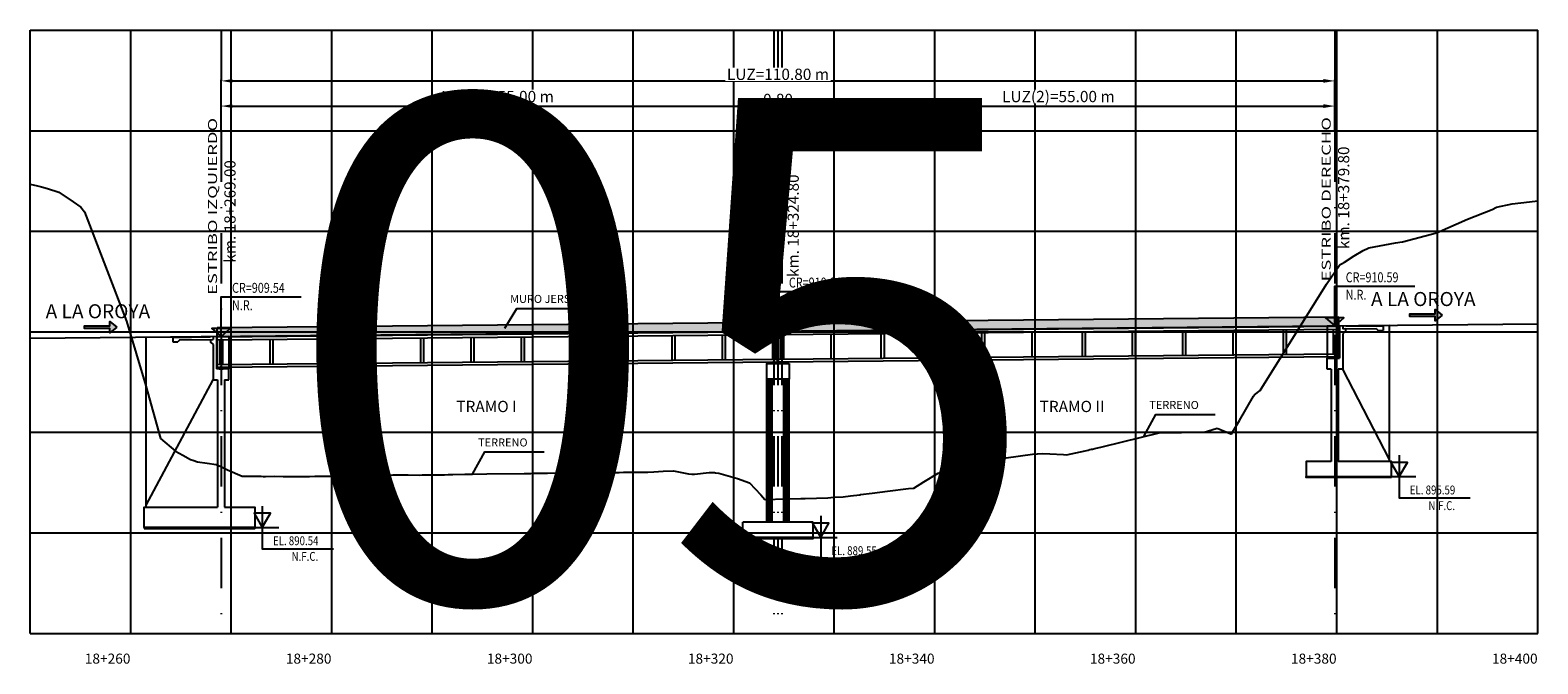
# Model space of a CAD drawing. Units: metres. Extents: x 289032 to 391211, y 8656521 to 8715776.
# Drawn here: x 314683 to 314833, y 8656620 to 8656683 of the extents above; entities that cross this region are included whole.
import ezdxf

# ---------------------------------------------------------------- set-up
doc = ezdxf.new("R2010")
doc.units = ezdxf.units.M
doc.linetypes.add('DASHDOT', pattern=[1, 0.5, -0.25, 0, -0.25])
doc.linetypes.add('DASHDOT2', pattern=[0.5, 0.25, -0.125, 0, -0.125])
for name, color, linetype in [('04_Ali_Txt_TickMAyor', 4, 'Continuous'), ('05_VIEW', 7, 'Continuous'), ('40GENE-006-SIMB', 2, 'Continuous'), ('A-Ejes', 1, 'DASHDOT'), ('A-ESTRIBOS', 3, 'Continuous'), ('A-FLECHAS', 252, 'Continuous'), ('A-SOMBRAS RELLENOS', 254, 'Continuous'), ('G-ACOTADO', 40, 'Continuous'), ('LOSA', 4, 'Continuous'), ('SUB RASANTE', 1, 'Continuous'), ('Terreno', 40, 'Continuous'), ('textos', 7, 'Continuous')]:
    doc.layers.add(name, color=color, linetype=linetype)
doc.layers.add('40GENE-008-TEXT', color=7, linetype='Continuous', lineweight=30)
doc.layers.add('GRILLAS', color=7, linetype='Continuous', true_color=0xb0b0b0)
doc.layers.add('MURO JERSEY', color=252, linetype='Continuous', true_color=0x696969)
doc.styles.add('ARIAL-1', font='arial.ttf', dxfattribs={"width": 1.5})
doc.styles.add('ARIAL1', font='arial.ttf')
doc.styles.add('DATOS-02', font='romand.shx')
doc.styles.add('DATOS_02', font='romand.shx')
doc.styles.add('ROMANS', font='romans.shx')
doc.dimstyles.new('SNC-LAVALIN', dxfattribs={"dimscale": 0, "dimtxt": 3, "dimasz": 2.5, "dimexe": 1.5, "dimexo": 1, "dimgap": 1.25, "dimtad": 1, "dimzin": 1, "dimdsep": 46, "dimtxsty": 'ROMANS', "dimcen": 0.09, "dimclrd": 256, "dimclre": 256, "dimclrt": 7, "dimaunit": 1, "dimadec": 3, "dimazin": 0, "dimtfac": 1, "dimtix": 1, "dimtofl": 0, "dimtmove": 2, "dimatfit": 3, "dimfxl": 1, "dimtfill": 1, "dimtolj": 1, "dimarcsym": 0})

# ---------------------------------------------------------------- blocks, each defined once
blk = doc.blocks.new('*U2720')
at = {"layer": '40GENE-006-SIMB'}
blk.add_lwpolyline([(0, 6), (0, -6), (20, -6)], dxfattribs=at)
blk.add_lwpolyline([(0, 0), (2.31, 4), (-2.31, 4)], close=True, dxfattribs=at)
blk.add_solid([(-2.31, 4), (0, 4), (0, 0), (-2.31, 4)], dxfattribs=at)
at = {"layer": '40GENE-008-TEXT', "style": 'ROMANS', "width": 0.8}
for tag, p in [('NIV_EL', (2.99, -5)), ('NOTA', (8.22, -9.4))]:
    blk.add_attdef(tag, p, '', height=2.5, dxfattribs=at)
blk = doc.blocks.new('*U2719')
at = {"layer": '40GENE-006-SIMB', "ltscale": 7}
blk.add_lwpolyline([(0, 0), (0, 10), (20.2, 10)], dxfattribs=at)
blk.add_lwpolyline([(0, 0), (2.31, 2.01), (-2.31, 2.01)], close=True, dxfattribs=at)
blk.add_solid([(-2.31, 2.01), (0, 2.01), (0, 0), (-2.31, 2.01)], dxfattribs=at)
at = {"layer": '40GENE-008-TEXT', "ltscale": 7, "style": 'ROMANS', "width": 0.8}
for tag, p in [('NIV_EL', (2.75, 11)), ('NOTA', (2.75, 6.6))]:
    blk.add_attdef(tag, p, '', height=2.5, dxfattribs=at)
blk = doc.blocks.new('FLE')
at = {"linetype": 'ByBlock'}
h = blk.add_hatch(color=1, dxfattribs=at)
h.dxf.hatch_style = 1
h.paths.add_polyline_path([(273953.374, 8665844.567), (273952.938, 8665844.929), (273952.938, 8665844.651), (273951.326, 8665844.651), (273951.326, 8665844.484), (273952.938, 8665844.484), (273952.938, 8665844.206)])
at = {"color": 1, "linetype": 'ByBlock'}
blk.add_lwpolyline([(273953.374, 8665844.567), (273952.938, 8665844.929), (273952.938, 8665844.651), (273951.326, 8665844.651), (273951.326, 8665844.484), (273952.938, 8665844.484), (273952.938, 8665844.206)], close=True, dxfattribs=at)
blk = doc.blocks.new('NEO')
h = blk.add_hatch()
h.set_pattern_fill('ANSI36', color=256, scale=0.002)
h.set_pattern_definition([(45, (275316.0061286, 8664548.982277), (0.003367596045, 0.012347852166), [0.015875, -0.003175, 0, -0.003175])])
h.paths.add_polyline_path([(276023.85, 8664773.14), (276023.75, 8664773.14), (276023.75, 8664773.01), (276023.85, 8664773.01), (276023.85, 8664773.02), (276023.76, 8664773.02), (276023.76, 8664773.02), (276023.85, 8664773.02), (276023.85, 8664773.03), (276023.76, 8664773.03), (276023.76, 8664773.03), (276023.85, 8664773.03), (276023.85, 8664773.04), (276023.76, 8664773.04), (276023.76, 8664773.05), (276023.85, 8664773.05), (276023.85, 8664773.06), (276023.76, 8664773.06), (276023.76, 8664773.06), (276023.85, 8664773.06), (276023.85, 8664773.07), (276023.76, 8664773.07), (276023.76, 8664773.07), (276023.85, 8664773.07), (276023.85, 8664773.08), (276023.76, 8664773.08), (276023.76, 8664773.08), (276023.85, 8664773.08), (276023.85, 8664773.09), (276023.76, 8664773.09), (276023.76, 8664773.1), (276023.85, 8664773.1), (276023.85, 8664773.11), (276023.76, 8664773.11), (276023.76, 8664773.11), (276023.85, 8664773.11), (276023.85, 8664773.12), (276023.76, 8664773.12), (276023.76, 8664773.12), (276023.85, 8664773.12)])
h.paths.add_polyline_path([(276023.95, 8664773.14), (276023.85, 8664773.14), (276023.85, 8664773.12), (276023.95, 8664773.12), (276023.95, 8664773.12), (276023.85, 8664773.12), (276023.85, 8664773.11), (276023.95, 8664773.11), (276023.95, 8664773.11), (276023.85, 8664773.11), (276023.85, 8664773.1), (276023.95, 8664773.1), (276023.95, 8664773.09), (276023.85, 8664773.09), (276023.85, 8664773.08), (276023.95, 8664773.08), (276023.95, 8664773.08), (276023.85, 8664773.08), (276023.85, 8664773.07), (276023.95, 8664773.07), (276023.95, 8664773.07), (276023.85, 8664773.07), (276023.85, 8664773.06), (276023.95, 8664773.06), (276023.95, 8664773.06), (276023.85, 8664773.06), (276023.85, 8664773.05), (276023.95, 8664773.05), (276023.95, 8664773.04), (276023.85, 8664773.04), (276023.85, 8664773.03), (276023.95, 8664773.03), (276023.95, 8664773.03), (276023.85, 8664773.03), (276023.85, 8664773.02), (276023.95, 8664773.02), (276023.95, 8664773.02), (276023.85, 8664773.02), (276023.85, 8664773.01), (276023.95, 8664773.01)])
at = {"layer": 'A-SOMBRAS RELLENOS'}
h = blk.add_hatch(dxfattribs=at)
h.set_pattern_fill('AR-CONC', color=256, scale=0.005, angle=340, style=0)
h.set_pattern_definition([(30, (275537.786024, 8664853.68825), (0.0326270803, -0.0152142574), [0.00375, -0.04125]), (335, (275537.786024, 8664853.68825), (0.0063440629, 0.0377142574), [0.003, -0.033]), (80.4514, (275537.788742, 8664853.686983), (0.0389711604, 0.0224999694), [0.0031870095, -0.0350571056]), (26.1842, (275537.789444, 8664853.697648), (0.047313385, -0.0260277466), [0.005625, -0.061875]), (76.6356, (275537.793387, 8664853.69548), (0.060573179, 0.029784895), [0.0047805144, -0.05258565]), (331.1842, (275537.789444, 8664853.69765), (0.060573156, 0.0297849424), [0.0045, -0.0495]), (1, (275537.793287, 8664853.693588), (0.021160269, -0.0291246118), [0.00375, -0.04125]), (306, (275537.793287, 8664853.69359), (0.0238328772, 0.02990997), [0.003, -0.033]), (51.4514, (275537.79505, 8664853.69116), (0.0449931465, 0.0007853232), [0.0031870095, -0.0350571056]), (17.5, (275537.786024, 8664853.68825), (0.0062641465, 0.01543294912), [0, -0.0326, 0, -0.0335, 0, -0.033125]), (347.5, (275537.786024, 8664853.68825), (0.01910506267, 0.0140325347), [0, -0.0191, 0, -0.03185, 0, -0.012625]), (307.5, (275537.775546, 8664853.692064), (0.02469573918, -0.01018863363), [0, -0.0125, 0, -0.039, 0, -0.05175]), (297.5, (275537.770847, 8664853.693774), (0.029112683, -0.0052696752), [0, -0.01625, 0, -0.0259, 0, -0.03675])])
h.paths.add_polyline_path([(276024.05, 8664772.96), (276024, 8664773.01), (276023.85, 8664773.01), (276023.85, 8664772.96)])
h.paths.add_polyline_path([(276023.7, 8664773.01), (276023.65, 8664772.96), (276023.85, 8664772.96), (276023.85, 8664773.01)])
blk.add_lwpolyline([(276023.65, 8664772.96), (276024.05, 8664772.96), (276024, 8664773.01), (276023.7, 8664773.01)], close=True)
at = {"color": 2}
for points in [[(276023.75, 8664773.14), (276023.95, 8664773.14), (276023.95, 8664773.01), (276023.75, 8664773.01)], [(276023.76, 8664773.12), (276023.95, 8664773.12), (276023.95, 8664773.12), (276023.76, 8664773.12)], [(276023.76, 8664773.11), (276023.95, 8664773.11), (276023.95, 8664773.11), (276023.76, 8664773.11)], [(276023.76, 8664773.09), (276023.95, 8664773.09), (276023.95, 8664773.1), (276023.76, 8664773.1)], [(276023.76, 8664773.08), (276023.95, 8664773.08), (276023.95, 8664773.08), (276023.76, 8664773.08)], [(276023.76, 8664773.07), (276023.95, 8664773.07), (276023.95, 8664773.07), (276023.76, 8664773.07)], [(276023.76, 8664773.06), (276023.95, 8664773.06), (276023.95, 8664773.06), (276023.76, 8664773.06)], [(276023.76, 8664773.04), (276023.95, 8664773.04), (276023.95, 8664773.05), (276023.76, 8664773.05)], [(276023.76, 8664773.03), (276023.95, 8664773.03), (276023.95, 8664773.03), (276023.76, 8664773.03)], [(276023.76, 8664773.02), (276023.95, 8664773.02), (276023.95, 8664773.02), (276023.76, 8664773.02)]]:
    blk.add_lwpolyline(points, close=True, dxfattribs=at)
blk = doc.blocks.new('*D2739')
at = {"layer": 'Defpoints', "color": 0, "transparency": 16777216}
for p in [(314757.49, 8656675.37), (314702.49, 8656672.92), (314757.49, 8656672.92)]:
    blk.add_point(p, dxfattribs=at)
at = {"layer": 'G-ACOTADO', "lineweight": -2, "transparency": 16777216}
for p, q in [((314702.49, 8656673), (314702.49, 8656675.48)), ((314703.61, 8656675.37), (314756.36, 8656675.37)), ((314757.49, 8656673), (314757.49, 8656675.48))]:
    blk.add_line(p, q, dxfattribs=at)
at = {"layer": 'G-ACOTADO', "transparency": 16777216}
for points in [[(314703.61, 8656675.56), (314703.61, 8656675.18), (314702.49, 8656675.37)], [(314756.36, 8656675.56), (314756.36, 8656675.18), (314757.49, 8656675.37)]]:
    blk.add_solid(points, dxfattribs=at)
at = {"layer": 'G-ACOTADO', "color": 7, "transparency": 16777216, "insert": (314729.99, 8656676.32), "char_height": 1.125, "attachment_point": 5, "style": 'ROMANS', "bg_fill": 3, "box_fill_scale": 1.1, "bg_fill_color": 256, "bg_fill_true_color": 13158600, "bg_fill_transparency": 0}
blk.add_mtext('\\A1;LUZ(1)=55.00 m', dxfattribs=at)
blk = doc.blocks.new('*D2740')
at = {"layer": 'Defpoints', "color": 0, "transparency": 16777216}
for p in [(314757.49, 8656672.92), (314758.29, 8656672.92)]:
    blk.add_point(p, dxfattribs=at)
at = {"layer": 'G-ACOTADO', "lineweight": -2, "transparency": 16777216}
for p, q in [((314756.36, 8656675.37), (314755.24, 8656675.37)), ((314757.49, 8656673), (314757.49, 8656675.48)), ((314758.29, 8656673), (314758.29, 8656675.48)), ((314759.41, 8656675.37), (314760.54, 8656675.37))]:
    blk.add_line(p, q, dxfattribs=at)
at = {"layer": 'G-ACOTADO', "transparency": 16777216}
for points in [[(314756.36, 8656675.56), (314756.36, 8656675.18), (314757.49, 8656675.37)], [(314759.41, 8656675.56), (314759.41, 8656675.18), (314758.29, 8656675.37)]]:
    blk.add_solid(points, dxfattribs=at)
at = {"layer": 'G-ACOTADO', "color": 7, "transparency": 16777216, "insert": (314757.89, 8656676.03), "char_height": 1.125, "attachment_point": 5, "style": 'ROMANS', "bg_fill": 3, "box_fill_scale": 1.1, "bg_fill_color": 256, "bg_fill_true_color": 13158600, "bg_fill_transparency": 0}
blk.add_mtext('\\A1;0.80', dxfattribs=at)
at = {"layer": 'Defpoints', "color": 0, "transparency": 16777216}
blk.add_point((314758.29, 8656675.37), dxfattribs=at)
blk = doc.blocks.new('*D2741')
at = {"layer": 'Defpoints', "color": 0, "transparency": 16777216}
for p in [(314813.29, 8656675.37), (314758.29, 8656672.92), (314813.29, 8656672.92)]:
    blk.add_point(p, dxfattribs=at)
at = {"layer": 'G-ACOTADO', "lineweight": -2, "transparency": 16777216}
for p, q in [((314758.29, 8656673), (314758.29, 8656675.48)), ((314759.41, 8656675.37), (314812.16, 8656675.37)), ((314813.29, 8656673), (314813.29, 8656675.48))]:
    blk.add_line(p, q, dxfattribs=at)
at = {"layer": 'G-ACOTADO', "transparency": 16777216}
for points in [[(314759.41, 8656675.56), (314759.41, 8656675.18), (314758.29, 8656675.37)], [(314812.16, 8656675.56), (314812.16, 8656675.18), (314813.29, 8656675.37)]]:
    blk.add_solid(points, dxfattribs=at)
at = {"layer": 'G-ACOTADO', "color": 7, "transparency": 16777216, "insert": (314785.79, 8656676.32), "char_height": 1.125, "attachment_point": 5, "style": 'ROMANS', "bg_fill": 3, "box_fill_scale": 1.1, "bg_fill_color": 256, "bg_fill_true_color": 13158600, "bg_fill_transparency": 0}
blk.add_mtext('\\A1;LUZ(2)=55.00 m', dxfattribs=at)
blk = doc.blocks.new('*D2742')
at = {"layer": 'Defpoints', "color": 0, "transparency": 16777216}
for p in [(314813.29, 8656677.87), (314702.49, 8656672.92), (314813.29, 8656672.92)]:
    blk.add_point(p, dxfattribs=at)
at = {"layer": 'G-ACOTADO', "lineweight": -2, "transparency": 16777216}
for p, q in [((314702.49, 8656673), (314702.49, 8656677.99)), ((314703.61, 8656677.87), (314812.16, 8656677.87)), ((314813.29, 8656673), (314813.29, 8656677.99))]:
    blk.add_line(p, q, dxfattribs=at)
at = {"layer": 'G-ACOTADO', "transparency": 16777216}
for points in [[(314703.61, 8656678.06), (314703.61, 8656677.69), (314702.49, 8656677.87)], [(314812.16, 8656678.06), (314812.16, 8656677.69), (314813.29, 8656677.87)]]:
    blk.add_solid(points, dxfattribs=at)
at = {"layer": 'G-ACOTADO', "color": 7, "transparency": 16777216, "insert": (314757.89, 8656678.53), "char_height": 1.125, "attachment_point": 5, "style": 'ROMANS', "bg_fill": 3, "box_fill_scale": 1.1, "bg_fill_color": 256, "bg_fill_true_color": 13158600, "bg_fill_transparency": 0}
blk.add_mtext('\\A1;LUZ=110.80 m', dxfattribs=at)

msp = doc.modelspace()

# ---------------------------------------------------------------- hatches: boundary and pattern name
at = {"layer": 'MURO JERSEY', "true_color": 0xb0b0b0}
h = msp.add_hatch(color=253, dxfattribs=at)
h.dxf.hatch_style = 1
h.paths.add_polyline_path([(314813.685823, 8656653.513595), (314813.685823, 8656654.413595), (314702.085823, 8656653.356835), (314702.085823, 8656652.456835)])

# ---------------------------------------------------------------- linework, layer by layer
at = {"color": 150}
for points in [[(314818.935823, 8656638.409331), (314810.435823, 8656638.409331), (314810.435823, 8656638.509807), (314818.935823, 8656638.509807)], [(314694.835823, 8656633.360147), (314705.835823, 8656633.360147), (314705.835823, 8656633.460623), (314694.835823, 8656633.460623)], [(314754.385823, 8656632.371897), (314761.385823, 8656632.371897), (314761.385823, 8656632.472373), (314754.385823, 8656632.472373)]]:
    msp.add_lwpolyline(points, close=True, dxfattribs=at)
at = {"layer": '40GENE-006-SIMB', "flags": 128}
for points in [[(314730.717931, 8656653.275529), (314731.902202, 8656655.24896), (314737.802446, 8656655.24896)], [(314794.291137, 8656642.495509), (314795.495777, 8656644.698236), (314801.396021, 8656644.698236)], [(314727.509133, 8656638.768347), (314728.713774, 8656640.971075), (314734.614018, 8656640.971075)]]:
    msp.add_lwpolyline(points, dxfattribs=at)
at = {"layer": 'A-Ejes', "linetype": 'DASHDOT2', "ltscale": 20, "flags": 128}
for points in [[(314702.485823, 8656682.922026), (314702.485823, 8656622.922026)], [(314757.485823, 8656682.922026), (314757.485823, 8656622.922026)], [(314757.885823, 8656682.922026), (314757.885823, 8656622.922026)], [(314758.285823, 8656682.922026), (314758.285823, 8656622.922026)], [(314813.285823, 8656682.922026), (314813.285823, 8656622.922026)]]:
    msp.add_lwpolyline(points, dxfattribs=at)
at = {"layer": 'A-ESTRIBOS', "color": 3}
for p, q in [((314812.535823, 8656653.502705), (314818.735823, 8656653.561414)), ((314812.535823, 8656653.502705), (314812.535823, 8656650.28467)), ((314813.735823, 8656653.514068), (314813.735823, 8656650.28467)), ((314814.085823, 8656653.517382, -1002.185156), (314814.085823, 8656653.217369, -1061.665565)), ((314814.085823, 8656653.217369), (314817.387712, 8656653.248635)), ((314814.385345, 8656653.470216), (314818.085823, 8656653.505257)), ((314817.585845, 8656653.050502), (314818.085823, 8656653.055237)), ((314695.035823, 8656652.390077), (314703.235823, 8656652.467725)), ((314695.035823, 8656635.660623), (314695.035823, 8656652.390077)), ((314697.685823, 8656652.365168), (314701.385354, 8656652.4002)), ((314697.685823, 8656651.915148), (314698.1858, 8656651.919883)), ((314698.387721, 8656652.121804), (314701.685823, 8656652.153034)), ((314701.685823, 8656652.453047, -1808.005193), (314701.685823, 8656652.153034, -1890.654465)), ((314701.685823, 8656651.653545, -2028.256152), (314701.685823, 8656648.141808, -2383)), ((314702.035823, 8656652.456362), (314702.035823, 8656649.235486)), ((314703.235823, 8656652.467725), (314703.235823, 8656649.235486)), ((314814.085823, 8656652.719747, -1160.323598), (314814.085823, 8656649.190992, -2383)), ((314812.535823, 8656649.190992, -2383), (314812.535823, 8656650.28467)), ((314812.535823, 8656650.28467), (314813.735823, 8656650.28467)), ((314703.235823, 8656649.235486), (314702.035823, 8656649.235486)), ((314703.235823, 8656648.141808, -2383), (314703.235823, 8656649.235486)), ((314812.935823, 8656649.190992, -2383), (314812.535823, 8656649.190992, -2383)), ((314814.085823, 8656649.190992, -2383), (314813.635823, 8656649.190992, -2383)), ((314701.685823, 8656648.141808, -2383), (314702.135823, 8656648.141808, -2383)), ((314702.835823, 8656648.141808, -2383), (314703.235823, 8656648.141808, -2383)), ((314756.785823, 8656633.972373), (314756.785823, 8656648.20629)), ((314758.985823, 8656633.972373), (314758.985823, 8656648.20629)), ((314761.385823, 8656633.972373), (314754.385823, 8656633.972373)), ((314754.385823, 8656632.472373), (314754.385823, 8656633.972373)), ((314761.385823, 8656632.472373), (314761.385823, 8656633.972373)), ((314754.385823, 8656632.472373), (314761.385823, 8656632.472373))]:
    msp.add_line(p, q, dxfattribs=at)
at = {"layer": 'A-ESTRIBOS', "color": 253, "true_color": 0xb0b0b0}
for p, q in [((314756.824784, 8656633.972373), (314756.824784, 8656648.20629)), ((314756.908837, 8656633.972373), (314756.908837, 8656648.20629)), ((314757.105718, 8656633.972373), (314757.105718, 8656648.20629)), ((314757.316937, 8656633.972373), (314757.316937, 8656648.20629)), ((314758.454708, 8656633.972373), (314758.454708, 8656648.20629)), ((314758.665928, 8656633.972373), (314758.665928, 8656648.20629)), ((314758.862809, 8656633.972373), (314758.862809, 8656648.20629)), ((314758.946862, 8656633.972373), (314758.946862, 8656648.20629))]:
    msp.add_line(p, q, dxfattribs=at)
at = {"layer": 'A-ESTRIBOS', "color": 3}
for points, elevation in [([(314814.335812, 8656653.219736), (314814.335812, 8656652.969736), (314814.085823, 8656652.719747)], -1061.665565), ([(314814.385345, 8656653.470216), (314814.335812, 8656653.519749)], -1002.185156), ([(314817.387712, 8656653.248635), (314817.585845, 8656653.050502)], -879.203891), ([(314818.085823, 8656653.505257), (314818.085823, 8656653.055237)], -879.203891), ([(314697.685823, 8656652.365168), (314697.685823, 8656651.915148)], -1507.296694), ([(314698.387721, 8656652.121804), (314698.1858, 8656651.919883)], -1507.296694), ([(314701.385354, 8656652.4002), (314701.435834, 8656652.45068)], -1808.005193)]:
    msp.add_lwpolyline(points, dxfattribs=dict(at, elevation=elevation))
for points in [[(314818.735823, 8656640.209807), (314818.735823, 8656653.561414)], [(314701.438675, 8656652.150694), (314701.438675, 8656651.900694), (314701.685823, 8656651.653545)], [(314812.935823, 8656649.190992), (314812.935823, 8656640.009807)], [(314813.635823, 8656649.190992), (314813.635823, 8656640.009807)], [(314818.735823, 8656640.009807), (314818.735823, 8656640.209807), (314814.085823, 8656649.190992)], [(314695.035823, 8656635.460623), (314695.035823, 8656635.660623), (314701.685823, 8656648.141808)], [(314702.135823, 8656648.141808), (314702.135823, 8656635.460623)], [(314702.835823, 8656648.141808), (314702.835823, 8656635.460623)], [(314812.935823, 8656640.009807), (314810.435823, 8656640.009807), (314810.435823, 8656638.509807), (314818.935823, 8656638.509807), (314818.935823, 8656640.009807), (314813.635823, 8656640.009807)], [(314702.835823, 8656635.460623), (314705.835823, 8656635.460623), (314705.835823, 8656633.460623), (314694.835823, 8656633.460623), (314694.835823, 8656635.460623), (314702.135823, 8656635.460623)]]:
    msp.add_lwpolyline(points, dxfattribs=at)
msp.add_lwpolyline([(314758.985823, 8656649.75629), (314758.985823, 8656648.20629), (314756.785823, 8656648.20629), (314756.785823, 8656649.75629), (314758.885823, 8656649.75629), (314758.885823, 8656649.75629)], close=True, dxfattribs=at)
at = {"layer": 'A-FLECHAS', "color": 2, "ltscale": 1.5}
for p, q in [((314818.935823, 8656638.509807), (314821.330483, 8656638.509807)), ((314705.835823, 8656633.460623), (314708.230483, 8656633.460623)), ((314761.385823, 8656632.472373), (314763.780483, 8656632.472373))]:
    msp.add_line(p, q, dxfattribs=at)
at = {"layer": 'GRILLAS', "linetype": 'Continuous', "lineweight": -3}
for p, q in [((314683.485823, 8656682.922026), (314833.485823, 8656682.922026)), ((314683.485823, 8656622.922026), (314683.485823, 8656682.922026)), ((314693.485823, 8656622.922026), (314693.485823, 8656682.922026)), ((314703.485823, 8656622.922026), (314703.485823, 8656682.922026)), ((314713.485823, 8656622.922026), (314713.485823, 8656682.922026)), ((314723.485823, 8656622.922026), (314723.485823, 8656682.922026)), ((314733.485823, 8656622.922026), (314733.485823, 8656682.922026)), ((314743.485823, 8656622.922026), (314743.485823, 8656682.922026)), ((314753.485823, 8656622.922026), (314753.485823, 8656682.922026)), ((314763.485823, 8656622.922026), (314763.485823, 8656682.922026)), ((314773.485823, 8656622.922026), (314773.485823, 8656682.922026)), ((314783.485823, 8656622.922026), (314783.485823, 8656682.922026)), ((314793.485823, 8656622.922026), (314793.485823, 8656682.922026)), ((314803.485823, 8656622.922026), (314803.485823, 8656682.922026)), ((314813.485823, 8656622.922026), (314813.485823, 8656682.922026)), ((314823.485823, 8656622.922026), (314823.485823, 8656682.922026)), ((314833.485823, 8656622.922026), (314833.485823, 8656682.922026)), ((314683.485823, 8656672.922026), (314833.485823, 8656672.922026)), ((314683.485823, 8656662.922026), (314833.485823, 8656662.922026)), ((314683.485823, 8656652.922026), (314833.485823, 8656652.922026)), ((314683.485823, 8656642.922026), (314833.485823, 8656642.922026)), ((314683.485823, 8656632.922026), (314833.485823, 8656632.922026)), ((314683.485823, 8656622.922026), (314833.485823, 8656622.922026))]:
    msp.add_line(p, q, dxfattribs=at)
at = {"layer": 'LOSA'}
for p, q in [((314702.085823, 8656652.456835), (314813.685823, 8656653.513595)), ((314702.085823, 8656652.406833), (314813.685823, 8656653.463592)), ((314702.085823, 8656652.106819), (314813.685823, 8656653.163579)), ((314702.085823, 8656649.656709), (314813.685823, 8656650.713469)), ((314702.085823, 8656649.406698), (314813.685823, 8656650.463458))]:
    msp.add_line(p, q, dxfattribs=at)
for points in [[(314798.135823, 8656653.016333), (314798.135823, 8656650.566223)], [(314798.435823, 8656653.019174), (314798.435823, 8656650.569064)], [(314803.135823, 8656653.063679), (314803.135823, 8656650.613569)], [(314803.435823, 8656653.06652), (314803.435823, 8656650.61641)], [(314808.135823, 8656653.111025), (314808.135823, 8656650.660915)], [(314808.435823, 8656653.113866), (314808.435823, 8656650.663756)], [(314813.135823, 8656653.158371), (314813.135823, 8656650.708261)], [(314813.435823, 8656653.161212), (314813.435823, 8656650.711102)], [(314813.685823, 8656650.463458), (314813.685823, 8656653.513595)], [(314702.085823, 8656649.406698), (314702.085823, 8656652.456835)], [(314702.335823, 8656652.109187), (314702.335823, 8656649.659077)], [(314702.635823, 8656652.112027), (314702.635823, 8656649.661918)], [(314707.335823, 8656652.156532), (314707.335823, 8656649.706423)], [(314707.635823, 8656652.159373), (314707.635823, 8656649.709263)], [(314712.335823, 8656652.203878), (314712.335823, 8656649.753768)], [(314712.635823, 8656652.206719), (314712.635823, 8656649.756609)], [(314717.335823, 8656652.251224), (314717.335823, 8656649.801114)], [(314717.635823, 8656652.254065), (314717.635823, 8656649.803955)], [(314722.335823, 8656652.29857), (314722.335823, 8656649.84846)], [(314722.635823, 8656652.301411), (314722.635823, 8656649.851301)], [(314727.335823, 8656652.345916), (314727.335823, 8656649.895806)], [(314727.635823, 8656652.348757), (314727.635823, 8656649.898647)], [(314732.335823, 8656652.393262), (314732.335823, 8656649.943152)], [(314732.635823, 8656652.396102), (314732.635823, 8656649.945993)], [(314737.335823, 8656652.440608), (314737.335823, 8656649.990498)], [(314737.635823, 8656652.443448), (314737.635823, 8656649.993339)], [(314742.335823, 8656652.487953), (314742.335823, 8656650.037844)], [(314742.635823, 8656652.490794), (314742.635823, 8656650.040684)], [(314747.335823, 8656652.535299), (314747.335823, 8656650.085189)], [(314747.635823, 8656652.53814), (314747.635823, 8656650.08803)], [(314752.335823, 8656652.582645), (314752.335823, 8656650.132535)], [(314752.635823, 8656652.585486), (314752.635823, 8656650.135376)], [(314757.335823, 8656652.629991), (314757.335823, 8656650.179881)], [(314757.635823, 8656652.632832), (314757.635823, 8656650.182722)], [(314757.835823, 8656649.934605), (314757.835823, 8656652.984741)], [(314757.935823, 8656649.935552), (314757.935823, 8656652.985688)], [(314758.135823, 8656652.637566), (314758.135823, 8656650.187457)], [(314758.435823, 8656652.640407), (314758.435823, 8656650.190297)], [(314763.135823, 8656652.684912), (314763.135823, 8656650.234802)], [(314763.435823, 8656652.687753), (314763.435823, 8656650.237643)], [(314768.135823, 8656652.732258), (314768.135823, 8656650.282148)], [(314768.435823, 8656652.735099), (314768.435823, 8656650.284989)], [(314773.135823, 8656652.779604), (314773.135823, 8656650.329494)], [(314773.435823, 8656652.782445), (314773.435823, 8656650.332335)], [(314778.135823, 8656652.82695), (314778.135823, 8656650.37684)], [(314778.435823, 8656652.829791), (314778.435823, 8656650.379681)], [(314783.135823, 8656652.874296), (314783.135823, 8656650.424186)], [(314783.435823, 8656652.877136), (314783.435823, 8656650.427027)], [(314788.135823, 8656652.921642), (314788.135823, 8656650.471532)], [(314788.435823, 8656652.924482), (314788.435823, 8656650.474372)], [(314793.135823, 8656652.968987), (314793.135823, 8656650.518878)], [(314793.435823, 8656652.971828), (314793.435823, 8656650.521718)]]:
    msp.add_lwpolyline(points, dxfattribs=at)
at = {"layer": 'MURO JERSEY'}
msp.add_line((314702.085823, 8656653.356835), (314813.685823, 8656654.413595), dxfattribs=at)
for points in [[(314702.085823, 8656652.456835), (314702.085823, 8656653.356835)], [(314813.685823, 8656653.513595), (314813.685823, 8656654.413595)]]:
    msp.add_lwpolyline(points, dxfattribs=at)
at = {"layer": 'SUB RASANTE'}
msp.add_line((314683.485823, 8656652.280708), (314833.485823, 8656653.701084), dxfattribs=at)
at = {"layer": 'Terreno', "linetype": 'Continuous', "lineweight": -3, "ltscale": 2}
for p, q in [((314683.485823, 8656667.60328), (314684.202306, 8656667.449571)), ((314684.202306, 8656667.449571), (314684.602759, 8656667.321756)), ((314684.602759, 8656667.321756), (314685.219903, 8656667.179432)), ((314685.219903, 8656667.179432), (314686.32828, 8656666.794719)), ((314686.32828, 8656666.794719), (314687.764519, 8656665.842293)), ((314687.764519, 8656665.842293), (314688.541801, 8656665.302155)), ((314688.541801, 8656665.302155), (314688.877457, 8656664.852941)), ((314826.477484, 8656664.118776), (314828.950646, 8656665.083501)), ((314828.950646, 8656665.083501), (314829.375436, 8656665.326416)), ((314828.950646, 8656665.083501), (314829.375436, 8656665.326416)), ((314829.375436, 8656665.326416), (314830.919141, 8656665.641989)), ((314830.919141, 8656665.641989), (314832.646415, 8656665.845219)), ((314830.919141, 8656665.641989), (314832.646415, 8656665.845219)), ((314832.646415, 8656665.845219), (314833.485823, 8656665.948723)), ((314688.877457, 8656664.852941), (314693.07935, 8656653.969641)), ((314823.414673, 8656662.749219), (314826.477484, 8656664.118776)), ((314820.026501, 8656661.863997), (314823.414673, 8656662.749219)), ((314815.223232, 8656660.474538), (314816.102734, 8656660.991804)), ((314815.223232, 8656660.474538), (314816.102734, 8656660.991804)), ((314816.102734, 8656660.991804), (314816.618601, 8656661.249035)), ((314816.102734, 8656660.991804), (314816.618601, 8656661.249035)), ((314816.618601, 8656661.249035), (314816.667445, 8656661.281272)), ((314816.618601, 8656661.249035), (314816.667445, 8656661.281272)), ((314816.667445, 8656661.281272), (314819.336031, 8656661.753864)), ((314816.667445, 8656661.281272), (314819.336031, 8656661.753864)), ((314819.336031, 8656661.753864), (314819.976197, 8656661.8506)), ((314819.976197, 8656661.8506), (314820.026501, 8656661.863997)), ((314819.976197, 8656661.8506), (314820.026501, 8656661.863997)), ((314812.458585, 8656657.670806), (314813.74445, 8656659.556013)), ((314812.458585, 8656657.670806), (314813.74445, 8656659.556013)), ((314813.74445, 8656659.556013), (314813.814435, 8656659.618049)), ((314813.74445, 8656659.556013), (314813.814435, 8656659.618049)), ((314813.814435, 8656659.618049), (314814.00451, 8656659.706319)), ((314813.814435, 8656659.618049), (314814.00451, 8656659.706319)), ((314814.00451, 8656659.706319), (314814.248424, 8656659.837719)), ((314814.00451, 8656659.706319), (314814.248424, 8656659.837719)), ((314814.248424, 8656659.837719), (314815.223232, 8656660.474538)), ((314814.248424, 8656659.837719), (314815.223232, 8656660.474538)), ((314805.872838, 8656647.062547), (314812.458585, 8656657.670806)), ((314693.07935, 8656653.969641), (314694.996645, 8656647.545637)), ((314694.996645, 8656647.545637), (314696.461053, 8656642.290995)), ((314805.306308, 8656646.633466), (314805.872838, 8656647.062547)), ((314803.800856, 8656644.110712), (314805.211252, 8656646.508754)), ((314805.211252, 8656646.508754), (314805.306308, 8656646.633466)), ((314805.211252, 8656646.508754), (314805.306308, 8656646.633466)), ((314803.007205, 8656642.769629), (314803.800856, 8656644.110712)), ((314790.12943, 8656641.486293), (314795.936587, 8656642.894531)), ((314795.936587, 8656642.894531), (314796.351864, 8656642.898276)), ((314796.351864, 8656642.898276), (314796.609159, 8656642.899981)), ((314796.609159, 8656642.899981), (314798.022718, 8656642.911954)), ((314798.022718, 8656642.911954), (314799.307177, 8656642.919757)), ((314799.307177, 8656642.919757), (314799.68012, 8656642.922438)), ((314799.68012, 8656642.922438), (314800.27918, 8656642.925299)), ((314800.27918, 8656642.925299), (314801.476295, 8656643.284734)), ((314801.476295, 8656643.284734), (314801.596506, 8656643.320823)), ((314801.596506, 8656643.320823), (314802.945399, 8656642.772444)), ((314802.945399, 8656642.772444), (314802.968511, 8656642.771165)), ((314802.968511, 8656642.771165), (314803.007205, 8656642.769629)), ((314802.968511, 8656642.771165), (314803.007205, 8656642.769629)), ((314696.461053, 8656642.290995), (314697.957708, 8656641.048924)), ((314696.461053, 8656642.290995), (314697.957708, 8656641.048924)), ((314697.957708, 8656641.048924), (314698.664084, 8656640.640868)), ((314786.588944, 8656640.673174), (314788.46033, 8656641.061739)), ((314788.46033, 8656641.061739), (314788.753354, 8656641.151119)), ((314788.46033, 8656641.061739), (314788.753354, 8656641.151119)), ((314788.753354, 8656641.151119), (314788.916312, 8656641.201992)), ((314788.916312, 8656641.201992), (314789.067633, 8656641.228743)), ((314789.067633, 8656641.228743), (314789.18034, 8656641.256053)), ((314789.18034, 8656641.256053), (314789.40937, 8656641.311646)), ((314789.18034, 8656641.256053), (314789.40937, 8656641.311646)), ((314789.40937, 8656641.311646), (314790.12943, 8656641.486293)), ((314698.664084, 8656640.640868), (314699.429387, 8656640.227706)), ((314699.429387, 8656640.227706), (314699.669864, 8656640.161575)), ((314699.669864, 8656640.161575), (314700.128351, 8656639.991075)), ((314699.669864, 8656640.161575), (314700.128351, 8656639.991075)), ((314700.128351, 8656639.991075), (314701.100814, 8656639.836075)), ((314700.128351, 8656639.991075), (314701.100814, 8656639.836075)), ((314701.100814, 8656639.836075), (314701.985976, 8656639.715164)), ((314701.985976, 8656639.715164), (314702.470893, 8656639.518245)), ((314702.470893, 8656639.518245), (314702.650256, 8656639.433984)), ((314773.825528, 8656638.853077), (314776.547334, 8656639.689736)), ((314776.547334, 8656639.689736), (314776.738858, 8656639.759848)), ((314776.547334, 8656639.689736), (314776.738858, 8656639.759848)), ((314776.738858, 8656639.759848), (314776.892686, 8656639.79038)), ((314776.892686, 8656639.79038), (314777.707456, 8656639.998854)), ((314776.892686, 8656639.79038), (314777.707456, 8656639.998854)), ((314777.707456, 8656639.998854), (314778.124543, 8656640.166206)), ((314778.124543, 8656640.166206), (314778.921775, 8656640.162744)), ((314778.921775, 8656640.162744), (314783.455925, 8656640.777579)), ((314783.455925, 8656640.777579), (314783.540174, 8656640.760851)), ((314783.455925, 8656640.777579), (314783.540174, 8656640.760851)), ((314783.540174, 8656640.760851), (314783.703454, 8656640.769267)), ((314783.703454, 8656640.769267), (314784.158985, 8656640.807869)), ((314784.158985, 8656640.807869), (314784.933989, 8656640.784363)), ((314784.933989, 8656640.784363), (314786.286786, 8656640.699611)), ((314786.286786, 8656640.699611), (314786.588944, 8656640.673174)), ((314702.650256, 8656639.433984), (314703.12324, 8656639.189106)), ((314703.12324, 8656639.189106), (314704.581474, 8656638.573234)), ((314704.581474, 8656638.573234), (314704.746763, 8656638.562664)), ((314704.746763, 8656638.562664), (314706.475834, 8656638.543022)), ((314706.475834, 8656638.543022), (314706.666564, 8656638.539163)), ((314706.666564, 8656638.539163), (314706.697941, 8656638.53719)), ((314706.697941, 8656638.53719), (314706.884225, 8656638.5391)), ((314706.884225, 8656638.5391), (314707.774991, 8656638.556211)), ((314707.774991, 8656638.556211), (314708.65369, 8656638.539925)), ((314708.65369, 8656638.539925), (314709.225433, 8656638.529699)), ((314709.225433, 8656638.529699), (314710.208614, 8656638.5198)), ((314710.208614, 8656638.5198), (314711.068081, 8656638.510801)), ((314711.068081, 8656638.510801), (314711.27065, 8656638.523596)), ((314711.27065, 8656638.523596), (314711.824322, 8656638.546517)), ((314711.824322, 8656638.546517), (314712.639369, 8656638.543376)), ((314712.639369, 8656638.543376), (314713.920386, 8656638.554941)), ((314713.920386, 8656638.554941), (314714.562718, 8656638.568326)), ((314714.562718, 8656638.568326), (314714.627483, 8656638.567073)), ((314714.627483, 8656638.567073), (314715.024574, 8656638.585187)), ((314715.024574, 8656638.585187), (314716.82604, 8656638.654674)), ((314716.82604, 8656638.654674), (314717.201277, 8656638.647481)), ((314717.201277, 8656638.647481), (314717.493498, 8656638.636068)), ((314717.493498, 8656638.636068), (314719.556238, 8656638.690887)), ((314719.556238, 8656638.690887), (314719.770374, 8656638.696312)), ((314719.770374, 8656638.696312), (314719.847484, 8656638.69605)), ((314719.847484, 8656638.69605), (314721.089989, 8656638.679002)), ((314721.089989, 8656638.679002), (314722.203897, 8656638.664359)), ((314722.203897, 8656638.664359), (314722.483201, 8656638.699973)), ((314722.483201, 8656638.699973), (314723.90035, 8656638.697771)), ((314723.90035, 8656638.697771), (314724.712761, 8656638.690341)), ((314724.712761, 8656638.690341), (314725.072172, 8656638.71255)), ((314725.072172, 8656638.71255), (314725.539226, 8656638.718924)), ((314725.539226, 8656638.718924), (314726.7239, 8656638.748264)), ((314726.7239, 8656638.748264), (314727.228841, 8656638.760661)), ((314727.228841, 8656638.760661), (314727.509133, 8656638.768347)), ((314727.509133, 8656638.768347), (314728.931716, 8656638.783683)), ((314728.931716, 8656638.783683), (314732.619384, 8656638.823087)), ((314732.619384, 8656638.823087), (314733.281161, 8656638.825936)), ((314733.281161, 8656638.825936), (314733.287212, 8656638.826086)), ((314733.287212, 8656638.826086), (314733.292607, 8656638.826083)), ((314733.292607, 8656638.826083), (314733.293426, 8656638.826335)), ((314733.293426, 8656638.826335), (314733.514547, 8656638.851961)), ((314733.514547, 8656638.851961), (314734.941101, 8656638.863558)), ((314734.941101, 8656638.863558), (314736.488943, 8656638.873778)), ((314736.488943, 8656638.873778), (314736.614953, 8656638.875446)), ((314736.614953, 8656638.875446), (314739.273625, 8656638.953037)), ((314739.273625, 8656638.953037), (314739.488253, 8656638.958357)), ((314739.488253, 8656638.958357), (314741.341302, 8656638.928971)), ((314741.341302, 8656638.928971), (314741.823399, 8656638.929811)), ((314741.823399, 8656638.929811), (314742.070608, 8656638.92554)), ((314742.070608, 8656638.92554), (314742.516966, 8656638.96656)), ((314742.516966, 8656638.96656), (314742.83072, 8656638.957249)), ((314742.83072, 8656638.957249), (314743.308868, 8656638.966026)), ((314743.308868, 8656638.966026), (314744.945214, 8656638.939922)), ((314744.945214, 8656638.939922), (314745.536107, 8656638.99046)), ((314745.536107, 8656638.99046), (314746.455364, 8656639.039876)), ((314746.455364, 8656639.039876), (314747.478808, 8656639.099704)), ((314747.478808, 8656639.099704), (314748.977381, 8656638.798895)), ((314748.977381, 8656638.798895), (314749.307696, 8656638.748502)), ((314748.977381, 8656638.798895), (314749.307696, 8656638.748502)), ((314749.307696, 8656638.748502), (314749.377203, 8656638.742912)), ((314749.307696, 8656638.748502), (314749.377203, 8656638.742912)), ((314749.377203, 8656638.742912), (314749.575032, 8656638.743638)), ((314749.575032, 8656638.743638), (314751.052841, 8656638.916986)), ((314751.052841, 8656638.916986), (314751.567391, 8656638.906021)), ((314751.567391, 8656638.906021), (314751.664892, 8656638.891641)), ((314751.664892, 8656638.891641), (314751.998693, 8656638.867991)), ((314751.998693, 8656638.867991), (314753.868634, 8656638.326836)), ((314753.868634, 8656638.326836), (314755.055853, 8656637.906165)), ((314753.868634, 8656638.326836), (314755.055853, 8656637.906165)), ((314771.387888, 8656637.371026), (314772.406583, 8656638.005811)), ((314771.387888, 8656637.371026), (314772.406583, 8656638.005811)), ((314772.406583, 8656638.005811), (314773.825528, 8656638.853077)), ((314755.055853, 8656637.906165), (314756.164676, 8656636.71606)), ((314756.164676, 8656636.71606), (314756.564879, 8656636.251026)), ((314756.164676, 8656636.71606), (314756.564879, 8656636.251026)), ((314763.448974, 8656636.470395), (314764.379366, 8656636.50408)), ((314764.379366, 8656636.50408), (314765.115698, 8656636.597976)), ((314765.115698, 8656636.597976), (314766.030597, 8656636.714042)), ((314766.030597, 8656636.714042), (314766.098574, 8656636.717223)), ((314766.098574, 8656636.717223), (314767.257221, 8656636.865386)), ((314767.257221, 8656636.865386), (314768.779123, 8656637.06096)), ((314768.779123, 8656637.06096), (314770.870495, 8656637.328576)), ((314770.870495, 8656637.328576), (314771.387888, 8656637.371026)), ((314756.564879, 8656636.251026), (314756.607027, 8656636.251026)), ((314756.607027, 8656636.251026), (314758.625316, 8656636.287918)), ((314758.625316, 8656636.287918), (314758.869411, 8656636.29776)), ((314758.869411, 8656636.29776), (314760.156253, 8656636.323184)), ((314760.156253, 8656636.323184), (314760.586575, 8656636.341537)), ((314760.586575, 8656636.341537), (314762.844853, 8656636.400195)), ((314762.844853, 8656636.400195), (314763.448974, 8656636.470395))]:
    msp.add_line(p, q, dxfattribs=at)

# ---------------------------------------------------------------- block references
at = {"color": 6, "linetype": 'ByBlock', "xscale": -1.5625, "yscale": 1.5625, "zscale": 1.5625, "rotation": 180}
for p in [(-113228.188261, 22197036.722453), (-113360.048047, 22197035.505802)]:
    msp.add_blockref('FLE', p, dxfattribs=at)
at = {"layer": '05_VIEW', "color": 4}
for p in [(38789.434958, -8122.679012), (38678.634958, -8123.728196), (38733.634958, -8123.207392), (38734.434958, -8123.207392)]:
    msp.add_blockref('NEO', p, dxfattribs=at)
at = {"layer": '40GENE-006-SIMB'}
for name, p, xscale, yscale, zscale, values in [('*U2719', (314702.485823, 8656652.460623), 0.3942838349551635, 0.3942838349551635, 0.3942838349551635, {'NIV_EL': 'CR=909.54', 'NOTA': 'N.R.'}), ('*U2719', (314757.885823, 8656652.985215), 0.3942838349551635, 0.3942838349551635, 0.3942838349551635, {'NIV_EL': 'CR=910.06', 'NOTA': 'N.R.'}), ('*U2719', (314813.285823, 8656653.509807), 0.3942838349551635, 0.3942838349551635, 0.3942838349551635, {'NIV_EL': 'CR=910.59', 'NOTA': 'N.R.'}), ('*U2720', (314819.684601, 8656638.509807), 0.3539830770192499, 0.3539830770192499, 0.3539830770192499, {'NIV_EL': 'EL. 895.59', 'NOTA': 'N.F.C.'}), ('*U2720', (314706.584601, 8656633.460623), 0.3539830770192499, 0.3539830770192499, 0.3539830770192499, {'NIV_EL': 'EL. 890.54', 'NOTA': 'N.F.C.'}), ('*U2720', (314762.134601, 8656632.472373), 0.3539830770192499, 0.3539830770192499, 0.3539830770192499, {'NIV_EL': 'EL. 889.55', 'NOTA': 'N.F.C.'})]:
    msp.add_blockref(name, p, dxfattribs=dict(at, xscale=xscale, yscale=yscale, zscale=zscale)).add_auto_attribs(values)

# ---------------------------------------------------------------- texts
at = {"layer": '04_Ali_Txt_TickMAyor', "color": 7, "style": 'DATOS-02'}
for s, p in [('TRAMO I', (314725.884757, 8656644.927484)), ('TRAMO II', (314783.918486, 8656644.927484))]:
    msp.add_text(s, height=1.125, dxfattribs=at).set_placement(p)
at = {"layer": '40GENE-006-SIMB', "color": 7, "style": 'ROMANS'}
for s, p in [('km. 18+379.80', (314814.722595, 8656661.148348)), ('km. 18+269.00', (314703.922595, 8656659.79731)), ('km. 18+324.00', (314756.619892, 8656658.371666)), ('km. 18+324.80', (314759.957427, 8656658.371666))]:
    msp.add_text(s, height=1.11607813, rotation=90, dxfattribs=at).set_placement(p)
at = {"layer": '40GENE-006-SIMB', "color": 7, "style": 'ARIAL-1', "width": 1.5}
msp.add_text('PILAR 1', height=0.8928625, rotation=90, dxfattribs=at).set_placement((314758.333326, 8656659.19516))
at = {"layer": '40GENE-006-SIMB', "color": 7, "style": 'ROMANS'}
for s, p in [('MURO JERSEY', (314731.239569, 8656655.78811)), ('TERRENO', (314794.833144, 8656645.237386)), ('TERRENO', (314728.051141, 8656641.510225))]:
    msp.add_text(s, height=0.8, dxfattribs=at).set_placement(p)
at = {"layer": '40GENE-006-SIMB', "color": 7, "linetype": 'ByBlock', "style": 'ROMANS'}
for p in [(314816.887163, 8656655.478889), (314685.027377, 8656654.262238)]:
    msp.add_text('A LA OROYA', height=1.3950977, dxfattribs=at).set_placement(p)
at = {"layer": 'textos', "style": 'DATOS_02'}
for s, p in [('18+260', (314688.921757, 8656619.906399)), ('18+280', (314708.921757, 8656619.906399)), ('18+300', (314728.921757, 8656619.906399)), ('18+320', (314748.921757, 8656619.906399)), ('18+340', (314768.921757, 8656619.906399)), ('18+360', (314788.921757, 8656619.906399)), ('18+380', (314808.921757, 8656619.906399)), ('18+400', (314828.921757, 8656619.906399))]:
    msp.add_text(s, height=1, dxfattribs=at).set_placement(p)

# ---------------------------------------------------------------- next in the draw order: dimensions: what is measured, and where the dimension line sits
at = {"layer": 'G-ACOTADO'}
dim = msp.add_linear_dim(base=(314757.485823, 8656675.371996), p1=(314702.485823, 8656672.922026), p2=(314757.485823, 8656672.922026), text='LUZ(1)=<> m', dimstyle='SNC-LAVALIN', override={"dimscale": 0.075, "dimtxt": 15, "dimasz": 15, "dimlfac": -1}, dxfattribs=at)
dim.commit()
dim.dimension.update_dxf_attribs({"geometry": '*D2739', "text_midpoint": (314729.985823, 8656676.322889)})

# ---------------------------------------------------------------- next in the draw order: dimensions: what is measured, and where the dimension line sits
dim = msp.add_linear_dim(base=(314758.285823, 8656675.371996), p1=(314757.485823, 8656672.922026), p2=(314758.285823, 8656672.922026), dimstyle='SNC-LAVALIN', override={"dimscale": 0.075, "dimtxt": 15, "dimasz": 15, "dimlfac": -1}, dxfattribs=at)
dim.commit()
dim.dimension.update_dxf_attribs({"geometry": '*D2740', "text_midpoint": (314757.885823, 8656676.028246)})

# ---------------------------------------------------------------- next in the draw order: dimensions: what is measured, and where the dimension line sits
dim = msp.add_linear_dim(base=(314813.285823, 8656675.371996), p1=(314758.285823, 8656672.922026), p2=(314813.285823, 8656672.922026), text='LUZ(2)=<> m', dimstyle='SNC-LAVALIN', override={"dimscale": 0.075, "dimtxt": 15, "dimasz": 15, "dimlfac": -1}, dxfattribs=at)
dim.commit()
dim.dimension.update_dxf_attribs({"geometry": '*D2741', "text_midpoint": (314785.785823, 8656676.322889)})

# ---------------------------------------------------------------- next in the draw order: dimensions: what is measured, and where the dimension line sits
dim = msp.add_linear_dim(base=(314813.285823, 8656677.87306), p1=(314702.485823, 8656672.922026), p2=(314813.285823, 8656672.922026), text='LUZ=<> m', dimstyle='SNC-LAVALIN', override={"dimscale": 0.075, "dimtxt": 15, "dimasz": 15, "dimlfac": -1}, dxfattribs=at)
dim.commit()
dim.dimension.update_dxf_attribs({"geometry": '*D2742', "text_midpoint": (314757.885823, 8656678.52931)})

# ---------------------------------------------------------------- next in the draw order: texts
at = {"layer": '40GENE-006-SIMB', "color": 7, "style": 'ARIAL-1', "width": 1.5}
for s, p in [('ESTRIBO IZQUIERDO', (314702.078774, 8656656.583384)), ('ESTRIBO DERECHO', (314812.878774, 8656657.934422))]:
    msp.add_text(s, height=0.8928625, rotation=90, dxfattribs=at).set_placement(p)
at = {"layer": 'Defpoints', "color": 3, "style": 'ARIAL1'}
msp.add_text('05', height=50, dxfattribs=at).set_placement((314708.547655, 8656626.179508))

doc.saveas('drawing.dxf')
